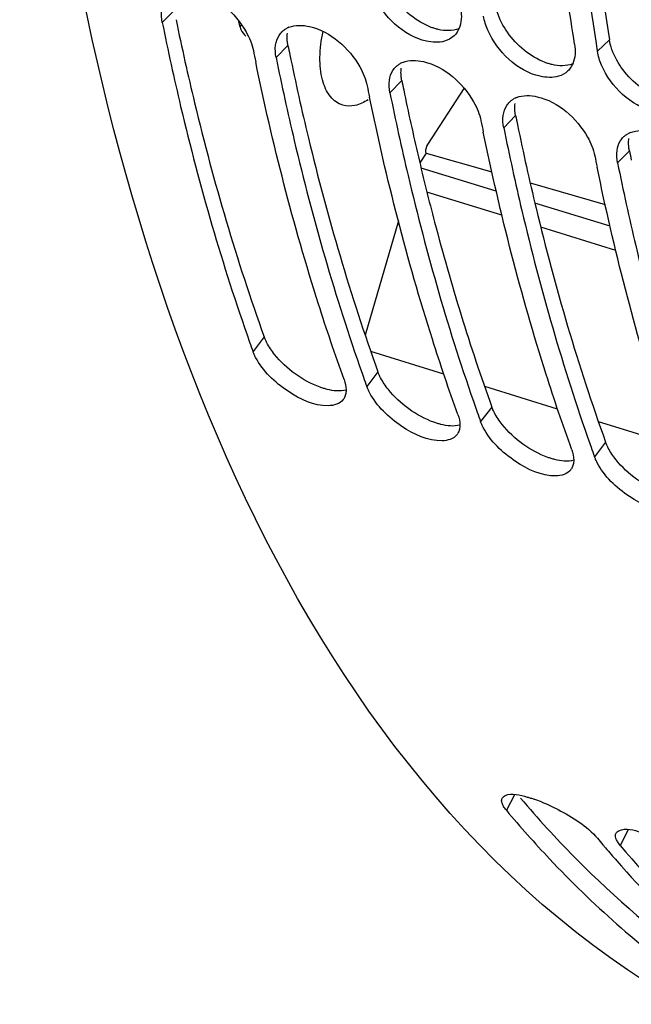
# Model space of a CAD drawing. Units: millimetres. Extents: x 0 to 594, y -37 to 420.
# Drawn here: x 288 to 293, y 55 to 63 of the extents above; entities that cross this region are included whole.
import ezdxf

# ---------------------------------------------------------------- set-up
doc = ezdxf.new("R2010")
doc.units = ezdxf.units.MM
doc.header["$LTSCALE"] = 32.67
doc.layers.get('0').update_dxf_attribs({"linetype": 'CONTINUOUS'})
doc.layers.add('AXES', color=7, linetype='CONTINUOUS')

msp = doc.modelspace()

# ---------------------------------------------------------------- linework, layer by layer
at = {"color": 9, "linetype": 'CONTINUOUS'}
for p, q in [((289.212134, 63.457813), (289.106563, 63.349588)), ((290.226309, 63.145368), (290.120738, 63.037143)), ((293.090283, 63.194915), (292.983383, 63.094037)), ((291.240484, 62.832923), (291.134912, 62.724698)), ((292.254658, 62.520478), (292.149087, 62.412254)), ((293.268833, 62.208034), (293.163262, 62.099809)), ((290.014357, 60.550576), (289.914758, 60.420709)), ((291.028532, 60.238131), (290.928932, 60.108264)), ((292.042707, 59.925686), (291.943107, 59.795819)), ((293.056881, 59.613241), (292.957282, 59.483374)), ((292.24402, 56.472915), (292.17246, 56.33478)), ((293.258195, 56.16047), (293.186635, 56.022335))]:
    msp.add_line(p, q, dxfattribs=at)
at = {"color": 7, "linetype": 'CONTINUOUS'}
for p, q in [((290.886719, 60.226596), (290.898867, 60.192274)), ((291.900894, 59.914151), (291.913042, 59.879829)), ((292.915069, 59.601706), (292.927217, 59.567384)), ((293.05653, 55.998872), (293.031714, 56.027981))]:
    msp.add_line(p, q, dxfattribs=at)
at = {"color": 3, "linetype": 'CONTINUOUS'}
msp.add_line((292.77922, 55.917258), (292.798908, 55.897332), dxfattribs=at)
at = {"color": 7, "linetype": 'CONTINUOUS'}
for centre, radius, start, end in [((290.309579, 63.118922), 0.202457, 111.5916417, 118.403474), ((318.76172, 67.228656), 26.10781, 188.9098669, 189.1121301), ((313.288519, 67.82468), 23.843485, 191.4299277, 191.6779219), ((291.323754, 62.806477), 0.202457, 111.5916417, 118.403474), ((314.302694, 67.512235), 23.843485, 191.4299277, 191.6779219), ((292.337929, 62.494032), 0.202457, 111.5916417, 118.403474), ((315.316868, 67.19979), 23.843485, 191.4299277, 191.6779219), ((293.352103, 62.181587), 0.202457, 111.5916417, 118.403474), ((316.331043, 66.887345), 23.843485, 191.4299277, 191.6779219), ((306.797607, 66.510043), 17.94744, 199.5485912, 199.8334433), ((307.811782, 66.197598), 17.94744, 199.5485912, 199.8334433), ((290.625352, 60.061191), 0.116087, 323.0084799, 329.8819161), ((308.825956, 65.885153), 17.94744, 199.5485912, 199.8334433), ((291.639527, 59.748746), 0.116087, 323.0084799, 329.8819161), ((309.840131, 65.572708), 17.94744, 199.5485912, 199.8334433), ((292.653702, 59.436301), 0.116087, 323.0084799, 329.8819161), ((291.993323, 55.193078), 1.311581, 68.0338659, 71.0231146), ((300.73429, 62.5692), 10.105306, 219.9172268, 220.3387478), ((300.595619, 62.450634), 9.922858, 220.5560742, 221.4351285), ((300.098112, 61.998484), 9.250658, 221.3747797, 227.7648301)]:
    msp.add_arc(centre, radius, start, end, dxfattribs=at)
at = {"color": 3, "linetype": 'CONTINUOUS'}
for centre, radius, start, end in [((313.441704, 67.839057), 23.685128, 191.4299845, 191.6345149), ((314.455879, 67.526613), 23.685128, 191.4299845, 191.6345149), ((313.767269, 67.382092), 22.981522, 191.6278315, 193.1531421), ((315.470054, 67.214168), 23.685128, 191.4299845, 191.6345149), ((316.484228, 66.901723), 23.685128, 191.4299845, 191.6345149), ((299.601856, 62.630689), 9.571757, 220.2737575, 224.5377652)]:
    msp.add_arc(centre, radius, start, end, dxfattribs=at)
at = {"color": 7, "linetype": 'CONTINUOUS'}
for points, knots in [([(293.741118, 54.606661), (290.166611, 56.662415), (288.068009, 62.975084), (287.773055, 69.840518), (288.081308, 74.295103), (288.898063, 78.852158), (290.600862, 84.859892), (293.652858, 91.686315), (297.872006, 97.428666), (301.707924, 100.658932), (304.503728, 102.196457), (307.28154, 102.90063), (309.097176, 102.755469), (309.919061, 102.533187)], [0, 0, 0, 0, 0.20614777, 0.27551912, 0.34991717, 0.42767849, 0.50689853, 0.66154942, 0.79924894, 0.85862601, 0.9110616, 0.95743492, 1, 1, 1, 1]), ([(292.780548, 63.156526), (292.736833, 63.429073), (292.574619, 64.554728), (292.481535, 65.690017), (292.444814, 66.550375)], [0, 0, 0, 0, 0.24273393, 1, 1, 1, 1]), ([(292.647649, 66.487886), (292.659773, 66.203829), (292.721338, 65.099075), (292.841611, 63.997288), (292.968947, 63.185064)], [0, 0, 0, 0, 0.2569597, 1, 1, 1, 1]), ([(289.405238, 63.62647), (289.591487, 63.583071), (289.807733, 63.390955), (289.906028, 63.158367), (289.917903, 63.099632)], [0, 0, 0, 0, 0.76141708, 1, 1, 1, 1]), ([(291.622295, 63.183713), (291.57006, 63.16868), (291.298631, 63.183541), (291.076152, 63.404115), (290.993133, 63.593614)], [0, 0, 0, 0, 0.20806536, 1, 1, 1, 1]), ([(289.106563, 63.349588), (289.157031, 63.099971), (289.3673, 62.139144), (289.640794, 61.191607), (289.884693, 60.504719)], [0, 0, 0, 0, 0.25892123, 1, 1, 1, 1]), ([(290.419412, 63.314025), (290.605661, 63.270626), (290.821907, 63.078511), (290.920202, 62.845922), (290.932077, 62.787187)], [0, 0, 0, 0, 0.76141708, 1, 1, 1, 1]), ([(290.147268, 63.235359), (290.150801, 63.240942), (290.158431, 63.251703), (290.167202, 63.261559), (290.171831, 63.266203)], [0, 0, 0, 0, 0.50194211, 1, 1, 1, 1]), ([(290.171831, 63.266203), (290.177877, 63.272269), (290.190993, 63.2836), (290.205632, 63.292864), (290.213275, 63.297007)], [0, 0, 0, 0, 0.49628912, 1, 1, 1, 1]), ([(291.733757, 63.264766), (291.72977, 63.258559), (291.72115, 63.246637), (291.711199, 63.235796), (291.705947, 63.230727)], [0, 0, 0, 0, 0.50267315, 1, 1, 1, 1]), ([(291.749546, 63.294335), (291.747283, 63.289171), (291.742408, 63.279093), (291.736753, 63.26943), (291.733757, 63.264766)], [0, 0, 0, 0, 0.50425328, 1, 1, 1, 1]), ([(292.63647, 62.871268), (292.584234, 62.856236), (292.312805, 62.871096), (292.090326, 63.091671), (292.007307, 63.28117)], [0, 0, 0, 0, 0.20806536, 1, 1, 1, 1]), ([(290.726097, 60.170753), (290.646001, 60.39282), (290.332128, 61.32024), (290.088938, 62.271035), (289.938573, 62.998521)], [0, 0, 0, 0, 0.24115078, 1, 1, 1, 1]), ([(290.120738, 63.037143), (290.17056, 62.790721), (290.378044, 61.841691), (290.647153, 60.905617), (290.886719, 60.226596)], [0, 0, 0, 0, 0.25879684, 1, 1, 1, 1]), ([(291.186005, 62.953758), (291.192052, 62.959824), (291.205168, 62.971155), (291.219807, 62.980419), (291.22745, 62.984562)], [0, 0, 0, 0, 0.49628912, 1, 1, 1, 1]), ([(291.433587, 63.00158), (291.619836, 62.958181), (291.836082, 62.766066), (291.934377, 62.533477), (291.946252, 62.474743)], [0, 0, 0, 0, 0.76141708, 1, 1, 1, 1]), ([(292.763721, 62.98189), (292.761457, 62.976726), (292.756583, 62.966648), (292.750927, 62.956986), (292.747932, 62.952321)], [0, 0, 0, 0, 0.50425328, 1, 1, 1, 1]), ([(293.650644, 62.558823), (293.598409, 62.543791), (293.32698, 62.558651), (293.104501, 62.779226), (293.021482, 62.968725)], [0, 0, 0, 0, 0.20806536, 1, 1, 1, 1]), ([(291.161443, 62.922914), (291.164975, 62.928497), (291.172606, 62.939258), (291.181377, 62.949115), (291.186005, 62.953758)], [0, 0, 0, 0, 0.50194211, 1, 1, 1, 1]), ([(292.747932, 62.952321), (292.743945, 62.946114), (292.735325, 62.934192), (292.725373, 62.923352), (292.720122, 62.918282)], [0, 0, 0, 0, 0.50267315, 1, 1, 1, 1]), ([(291.134912, 62.724698), (291.184735, 62.478276), (291.392219, 61.529246), (291.661328, 60.593172), (291.900894, 59.914151)], [0, 0, 0, 0, 0.25879684, 1, 1, 1, 1]), ([(291.740272, 59.858308), (291.660175, 60.080376), (291.346302, 61.007795), (291.103113, 61.95859), (290.952748, 62.686077)], [0, 0, 0, 0, 0.24115078, 1, 1, 1, 1]), ([(292.175617, 62.610469), (292.17915, 62.616052), (292.186781, 62.626813), (292.195552, 62.63667), (292.20018, 62.641313)], [0, 0, 0, 0, 0.50194211, 1, 1, 1, 1]), ([(292.20018, 62.641313), (292.206227, 62.64738), (292.219342, 62.65871), (292.233982, 62.667974), (292.241624, 62.672117)], [0, 0, 0, 0, 0.49628912, 1, 1, 1, 1]), ([(292.447762, 62.689136), (292.634011, 62.645736), (292.850257, 62.453621), (292.948552, 62.221032), (292.960427, 62.162298)], [0, 0, 0, 0, 0.76141708, 1, 1, 1, 1]), ([(292.754447, 59.545863), (292.67435, 59.767931), (292.360477, 60.695351), (292.117288, 61.646145), (291.966922, 62.373632)], [0, 0, 0, 0, 0.24115078, 1, 1, 1, 1]), ([(292.149087, 62.412254), (292.198909, 62.165831), (292.406394, 61.216801), (292.675503, 60.280727), (292.915069, 59.601706)], [0, 0, 0, 0, 0.25879684, 1, 1, 1, 1]), ([(293.214355, 62.328868), (293.220401, 62.334935), (293.233517, 62.346265), (293.248156, 62.35553), (293.255799, 62.359672)], [0, 0, 0, 0, 0.49628912, 1, 1, 1, 1]), ([(293.189792, 62.298024), (293.193325, 62.303607), (293.200955, 62.314368), (293.209726, 62.324225), (293.214355, 62.328868)], [0, 0, 0, 0, 0.50194211, 1, 1, 1, 1]), ([(293.163262, 62.099809), (293.213084, 61.853386), (293.420568, 60.904356), (293.689677, 59.968283), (293.929243, 59.289261)], [0, 0, 0, 0, 0.25879684, 1, 1, 1, 1]), ([(293.768622, 59.233418), (293.688525, 59.455486), (293.374652, 60.382906), (293.131462, 61.3337), (292.981097, 62.061187)], [0, 0, 0, 0, 0.24115078, 1, 1, 1, 1]), ([(289.938486, 60.367354), (289.933852, 60.376197), (289.925315, 60.393718), (289.917978, 60.41178), (289.914758, 60.420709)], [0, 0, 0, 0, 0.51264421, 1, 1, 1, 1]), ([(290.584876, 59.936966), (290.457963, 59.934714), (290.20211, 60.056534), (290.00299, 60.244262), (289.938486, 60.367354)], [0, 0, 0, 0, 0.4773665, 1, 1, 1, 1]), ([(290.744083, 60.077889), (290.744081, 60.064346), (290.741465, 60.038268), (290.731993, 60.013664), (290.725767, 60.00294)], [0, 0, 0, 0, 0.52204162, 1, 1, 1, 1]), ([(290.952661, 60.054909), (290.948027, 60.063753), (290.939489, 60.081273), (290.932153, 60.099335), (290.928932, 60.108264)], [0, 0, 0, 0, 0.51264421, 1, 1, 1, 1]), ([(291.599051, 59.624521), (291.472138, 59.622269), (291.216285, 59.744089), (291.017165, 59.931817), (290.952661, 60.054909)], [0, 0, 0, 0, 0.4773665, 1, 1, 1, 1]), ([(291.758257, 59.765444), (291.758256, 59.751901), (291.755639, 59.725823), (291.746168, 59.701219), (291.739941, 59.690496)], [0, 0, 0, 0, 0.52204162, 1, 1, 1, 1]), ([(291.966835, 59.742464), (291.962201, 59.751308), (291.953664, 59.768828), (291.946328, 59.78689), (291.943107, 59.795819)], [0, 0, 0, 0, 0.51264421, 1, 1, 1, 1]), ([(292.613226, 59.312076), (292.486313, 59.309824), (292.230459, 59.431644), (292.03134, 59.619372), (291.966835, 59.742464)], [0, 0, 0, 0, 0.4773665, 1, 1, 1, 1]), ([(292.772432, 59.453), (292.772431, 59.439456), (292.769814, 59.413378), (292.760342, 59.388774), (292.754116, 59.378051)], [0, 0, 0, 0, 0.52204162, 1, 1, 1, 1]), ([(292.98101, 59.430019), (292.976376, 59.438863), (292.967839, 59.456383), (292.960502, 59.474446), (292.957282, 59.483374)], [0, 0, 0, 0, 0.51264421, 1, 1, 1, 1]), ([(293.6274, 58.999631), (293.500487, 58.99738), (293.244634, 59.1192), (293.045515, 59.306927), (292.98101, 59.430019)], [0, 0, 0, 0, 0.4773665, 1, 1, 1, 1]), ([(292.135108, 56.442645), (292.140453, 56.452807), (292.209525, 56.499085), (292.294449, 56.469647), (292.357754, 56.452499)], [0, 0, 0, 0, 0.14898358, 1, 1, 1, 1]), ([(292.148104, 56.368447), (292.14039, 56.381284), (292.128568, 56.404896), (292.130014, 56.432962), (292.135108, 56.442645)], [0, 0, 0, 0, 0.57785217, 1, 1, 1, 1]), ([(292.357754, 56.452499), (292.367959, 56.449735), (292.388759, 56.443692), (292.409347, 56.436967), (292.419831, 56.433374)], [0, 0, 0, 0, 0.4882063, 1, 1, 1, 1]), ([(292.483931, 56.409445), (292.534901, 56.388944), (292.714282, 56.303745), (292.891071, 56.195658), (292.9838, 56.084824)], [0, 0, 0, 0, 0.27545581, 1, 1, 1, 1]), ([(292.17246, 56.33478), (292.167783, 56.340371), (292.15921, 56.351279), (292.15149, 56.362814), (292.148104, 56.368447)], [0, 0, 0, 0, 0.52588868, 1, 1, 1, 1]), ([(292.17246, 56.33478), (292.296481, 56.186545), (292.792644, 55.626613), (293.356504, 55.125311), (293.807604, 54.80227)], [0, 0, 0, 0, 0.25834811, 1, 1, 1, 1]), ([(293.144323, 56.109772), (293.144384, 56.11339), (293.145196, 56.120464), (293.147682, 56.127158), (293.149282, 56.1302)], [0, 0, 0, 0, 0.51286284, 1, 1, 1, 1]), ([(293.149282, 56.1302), (293.154628, 56.140362), (293.223699, 56.18664), (293.308624, 56.157202), (293.371929, 56.140054)], [0, 0, 0, 0, 0.14898358, 1, 1, 1, 1]), ([(293.162279, 56.056002), (293.156811, 56.065101), (293.148157, 56.082223), (293.144181, 56.101318), (293.144323, 56.109772)], [0, 0, 0, 0, 0.55663975, 1, 1, 1, 1]), ([(293.186635, 56.022335), (293.181957, 56.027926), (293.173385, 56.038834), (293.165664, 56.050369), (293.162279, 56.056002)], [0, 0, 0, 0, 0.52588868, 1, 1, 1, 1])]:
    msp.add_open_spline(points, degree=3, knots=knots, dxfattribs=at)
at = {"color": 3, "linetype": 'CONTINUOUS'}
for points, knots in [([(292.760118, 66.493147), (292.77285, 66.209321), (292.836901, 65.105935), (292.960242, 64.005677), (293.090283, 63.194915)], [0, 0, 0, 0, 0.25705979, 1, 1, 1, 1]), ([(289.229037, 63.37497), (289.280102, 63.126965), (289.492644, 62.172719), (289.768565, 61.232032), (290.014357, 60.550576)], [0, 0, 0, 0, 0.25900036, 1, 1, 1, 1]), ([(290.219346, 63.202905), (290.21903, 63.21166), (290.219111, 63.22888), (290.220713, 63.246029), (290.2219, 63.254381)], [0, 0, 0, 0, 0.50943452, 1, 1, 1, 1]), ([(291.56577, 63.287576), (291.555362, 63.29), (291.534349, 63.295709), (291.513779, 63.302837), (291.503437, 63.306779)], [0, 0, 0, 0, 0.49126349, 1, 1, 1, 1]), ([(290.226309, 63.145368), (290.224354, 63.155037), (290.221238, 63.174142), (290.219687, 63.193441), (290.219346, 63.202905)], [0, 0, 0, 0, 0.51020956, 1, 1, 1, 1]), ([(293.105037, 63.13242), (293.101832, 63.142824), (293.096167, 63.163496), (293.091951, 63.184517), (293.090283, 63.194915)], [0, 0, 0, 0, 0.50827365, 1, 1, 1, 1]), ([(290.243212, 63.062526), (290.294277, 62.81452), (290.506819, 61.860274), (290.78274, 60.919587), (291.028532, 60.238131)], [0, 0, 0, 0, 0.25900036, 1, 1, 1, 1]), ([(292.579945, 62.975131), (292.569536, 62.977555), (292.548524, 62.983264), (292.527953, 62.990393), (292.517612, 62.994334)], [0, 0, 0, 0, 0.49126349, 1, 1, 1, 1]), ([(291.23352, 62.89046), (291.233204, 62.899215), (291.233286, 62.916435), (291.234888, 62.933584), (291.236074, 62.941936)], [0, 0, 0, 0, 0.50943452, 1, 1, 1, 1]), ([(291.240484, 62.832923), (291.238529, 62.842593), (291.235412, 62.861697), (291.233862, 62.880996), (291.23352, 62.89046)], [0, 0, 0, 0, 0.51020956, 1, 1, 1, 1]), ([(292.247695, 62.578016), (292.247379, 62.58677), (292.24746, 62.60399), (292.249063, 62.621139), (292.250249, 62.629492)], [0, 0, 0, 0, 0.50943452, 1, 1, 1, 1]), ([(292.254658, 62.520478), (292.252703, 62.530148), (292.249587, 62.549253), (292.248037, 62.568552), (292.247695, 62.578016)], [0, 0, 0, 0, 0.51020956, 1, 1, 1, 1]), ([(292.271562, 62.437636), (292.322626, 62.18963), (292.535168, 61.235384), (292.811089, 60.294697), (293.056881, 59.613241)], [0, 0, 0, 0, 0.25900036, 1, 1, 1, 1]), ([(293.26187, 62.265571), (293.261554, 62.274326), (293.261635, 62.291545), (293.263237, 62.308694), (293.264424, 62.317047)], [0, 0, 0, 0, 0.50943452, 1, 1, 1, 1]), ([(293.268833, 62.208034), (293.266878, 62.217703), (293.263762, 62.236808), (293.262211, 62.256107), (293.26187, 62.265571)], [0, 0, 0, 0, 0.51020956, 1, 1, 1, 1]), ([(291.38866, 62.152542), (291.433992, 61.958659), (291.620235, 61.207519), (291.847693, 60.46636), (292.042707, 59.925686)], [0, 0, 0, 0, 0.25728987, 1, 1, 1, 1]), ([(290.037822, 60.497841), (290.033238, 60.506582), (290.024794, 60.523898), (290.01754, 60.541751), (290.014357, 60.550576)], [0, 0, 0, 0, 0.512703, 1, 1, 1, 1]), ([(291.051997, 60.185396), (291.047413, 60.194137), (291.038969, 60.211453), (291.031715, 60.229306), (291.028532, 60.238131)], [0, 0, 0, 0, 0.512703, 1, 1, 1, 1]), ([(290.575146, 60.082958), (290.564814, 60.08553), (290.543858, 60.091396), (290.523244, 60.098362), (290.512814, 60.102161)], [0, 0, 0, 0, 0.48959749, 1, 1, 1, 1]), ([(292.066172, 59.872951), (292.061587, 59.881692), (292.053144, 59.899008), (292.04589, 59.916861), (292.042707, 59.925686)], [0, 0, 0, 0, 0.512703, 1, 1, 1, 1]), ([(291.589321, 59.770513), (291.578988, 59.773085), (291.558032, 59.778951), (291.537419, 59.785917), (291.526989, 59.789716)], [0, 0, 0, 0, 0.48959749, 1, 1, 1, 1]), ([(293.080346, 59.560506), (293.075762, 59.569247), (293.067318, 59.586563), (293.060064, 59.604416), (293.056881, 59.613241)], [0, 0, 0, 0, 0.512703, 1, 1, 1, 1]), ([(292.603496, 59.458068), (292.593163, 59.460641), (292.572207, 59.466506), (292.551593, 59.473472), (292.541163, 59.477271)], [0, 0, 0, 0, 0.48959749, 1, 1, 1, 1])]:
    msp.add_open_spline(points, degree=3, knots=knots, dxfattribs=at)
for points in [[(291.503437, 63.306779), (291.369747, 63.357739), (291.250491, 63.457827), (291.168286, 63.574927)], [(292.182461, 63.262482), (292.143373, 63.318162), (292.11089, 63.379849), (292.090862, 63.444865)], [(291.749238, 63.293996), (291.692193, 63.271848), (291.625368, 63.273696), (291.56577, 63.287576)], [(292.517612, 62.994334), (292.383922, 63.045294), (292.264665, 63.145382), (292.182461, 63.262482)], [(293.196635, 62.950037), (293.157547, 63.005718), (293.125064, 63.067404), (293.105037, 63.13242)], [(292.763413, 62.981551), (292.706368, 62.959403), (292.639543, 62.961251), (292.579945, 62.975131)], [(293.531787, 62.68189), (293.398097, 62.73285), (293.27884, 62.832937), (293.196635, 62.950037)], [(290.106909, 60.394053), (290.080881, 60.426453), (290.057126, 60.461036), (290.037822, 60.497841)], [(290.512814, 60.102161), (290.356226, 60.159201), (290.211279, 60.264129), (290.106909, 60.394053)], [(291.121083, 60.081608), (291.095056, 60.114008), (291.0713, 60.148591), (291.051997, 60.185396)], [(290.744591, 60.077118), (290.690059, 60.062277), (290.629987, 60.069304), (290.575146, 60.082958)], [(291.526989, 59.789716), (291.370401, 59.846756), (291.225453, 59.951684), (291.121083, 60.081608)], [(292.135258, 59.769163), (292.109231, 59.801563), (292.085475, 59.836146), (292.066172, 59.872951)], [(291.758765, 59.764673), (291.704234, 59.749832), (291.644162, 59.756859), (291.589321, 59.770513)], [(292.541163, 59.477271), (292.384576, 59.534312), (292.239628, 59.639239), (292.135258, 59.769163)], [(293.149433, 59.456718), (293.123405, 59.489118), (293.09965, 59.523701), (293.080346, 59.560506)], [(292.77294, 59.452228), (292.718409, 59.437387), (292.658337, 59.444414), (292.603496, 59.458068)], [(293.555338, 59.164827), (293.39875, 59.221867), (293.253803, 59.326794), (293.149433, 59.456718)], [(292.798908, 55.897332), (293.142536, 55.550625), (293.515698, 55.230217), (293.914154, 54.948226)]]:
    msp.add_open_spline(points, degree=3, dxfattribs=at)
at = {"color": 7, "linetype": 'CONTINUOUS'}
for points in [[(289.106563, 63.349588), (289.099273, 63.385646), (289.09691, 63.42343), (289.10204, 63.459859)], [(291.766373, 63.468971), (291.775635, 63.411227), (291.773023, 63.347897), (291.749546, 63.294335)], [(292.007307, 63.28117), (291.989788, 63.321159), (291.976122, 63.363374), (291.969208, 63.406482)], [(290.235077, 63.307173), (290.292227, 63.329857), (290.359529, 63.327979), (290.419412, 63.314025)], [(290.116215, 63.147414), (290.120549, 63.178199), (290.130644, 63.209088), (290.147268, 63.235359)], [(291.705947, 63.230727), (291.682934, 63.208512), (291.653034, 63.192559), (291.622295, 63.183713)], [(290.120738, 63.037143), (290.113447, 63.073201), (290.111085, 63.110986), (290.116215, 63.147414)], [(292.780548, 63.156526), (292.789809, 63.098783), (292.787198, 63.035452), (292.763721, 62.98189)], [(293.021482, 62.968725), (293.003963, 63.008714), (292.990297, 63.050929), (292.983383, 63.094037)], [(291.249252, 62.994728), (291.306402, 63.017412), (291.373704, 63.015534), (291.433587, 63.00158)], [(291.130389, 62.834969), (291.134724, 62.865754), (291.144819, 62.896643), (291.161443, 62.922914)], [(292.720122, 62.918282), (292.697109, 62.896067), (292.667208, 62.880114), (292.63647, 62.871268)], [(291.134912, 62.724698), (291.127622, 62.760757), (291.12526, 62.798541), (291.130389, 62.834969)], [(292.263427, 62.682283), (292.320577, 62.704967), (292.387879, 62.703089), (292.447762, 62.689136)], [(292.144564, 62.522524), (292.148899, 62.553309), (292.158993, 62.584198), (292.175617, 62.610469)], [(292.149087, 62.412254), (292.141797, 62.448312), (292.139435, 62.486096), (292.144564, 62.522524)], [(293.277601, 62.369838), (293.334751, 62.392522), (293.402053, 62.390645), (293.461936, 62.376691)], [(293.158739, 62.210079), (293.163073, 62.240864), (293.173168, 62.271753), (293.189792, 62.298024)], [(293.163262, 62.099809), (293.155971, 62.135867), (293.153609, 62.173651), (293.158739, 62.210079)], [(290.726097, 60.170753), (290.736795, 60.141093), (290.744085, 60.109419), (290.744083, 60.077889)], [(290.718074, 59.991342), (290.689206, 59.953047), (290.632825, 59.937817), (290.584876, 59.936966)], [(291.740272, 59.858308), (291.75097, 59.828649), (291.75826, 59.796974), (291.758257, 59.765444)], [(291.732248, 59.678897), (291.703381, 59.640602), (291.647, 59.625372), (291.599051, 59.624521)], [(292.754447, 59.545863), (292.765145, 59.516204), (292.772434, 59.484529), (292.772432, 59.453)], [(292.746423, 59.366452), (292.717555, 59.328158), (292.661174, 59.312927), (292.613226, 59.312076)], [(293.186635, 56.022335), (293.457606, 55.698459), (293.74957, 55.390715), (294.061619, 55.106204)]]:
    msp.add_open_spline(points, degree=3, dxfattribs=at)
at = {"layer": 'AXES', "color": 7, "linetype": 'CONTINUOUS'}
for p, q in [((289.799259, 63.307418), (289.788906, 63.359278)), ((291.472432, 62.26373), (291.795744, 62.761736)), ((291.457421, 62.187658), (291.401131, 62.101011)), ((291.457421, 62.187658), (292.043702, 62.018899)), ((292.384625, 61.920766), (293.052922, 61.728401)), ((291.20995, 61.583021), (290.914509, 60.564683))]:
    msp.add_line(p, q, dxfattribs=at)
at = {"layer": 'AXES', "color": 9, "linetype": 'CONTINUOUS'}
for p, q in [((292.082333, 61.84777), (291.412473, 62.054139)), ((292.133292, 61.633258), (291.464459, 61.83931)), ((293.096507, 61.535326), (292.426648, 61.741694)), ((293.147467, 61.320813), (292.478634, 61.526865)), ((291.614785, 60.219359), (290.964921, 60.419568)), ((292.62896, 59.906914), (291.979096, 60.107123)), ((293.643135, 59.594469), (292.99327, 59.794678))]:
    msp.add_line(p, q, dxfattribs=at)
msp.add_open_spline([(289.799259, 63.307418), (289.802483, 63.314068), (289.806133, 63.320535), (289.81024, 63.32668)], degree=3, dxfattribs=at)
at = {"layer": 'AXES', "color": 7, "linetype": 'CONTINUOUS'}
for points, knots in [([(289.799259, 63.307418), (289.800697, 63.300257), (289.812756, 63.269929), (289.835288, 63.245908), (289.852185, 63.227658)], [0, 0, 0, 0, 0.22700641, 1, 1, 1, 1]), ([(290.714995, 62.613607), (290.672133, 62.62614), (290.587003, 62.690475), (290.521898, 62.848851), (290.503451, 63.049042), (290.522503, 63.193628), (290.539447, 63.26883)], [0, 0, 0, 0, 0.18306578, 0.4072381, 0.68398479, 1, 1, 1, 1]), ([(290.939796, 62.661523), (290.904321, 62.638464), (290.831963, 62.603511), (290.749684, 62.603463), (290.714995, 62.613607)], [0, 0, 0, 0, 0.53931229, 1, 1, 1, 1]), ([(291.457675, 62.186846), (291.455924, 62.192446), (291.452662, 62.219045), (291.461184, 62.246407), (291.472432, 62.26373)], [0, 0, 0, 0, 0.22123319, 1, 1, 1, 1])]:
    msp.add_open_spline(points, degree=3, knots=knots, dxfattribs=at)

doc.saveas('drawing.dxf')
